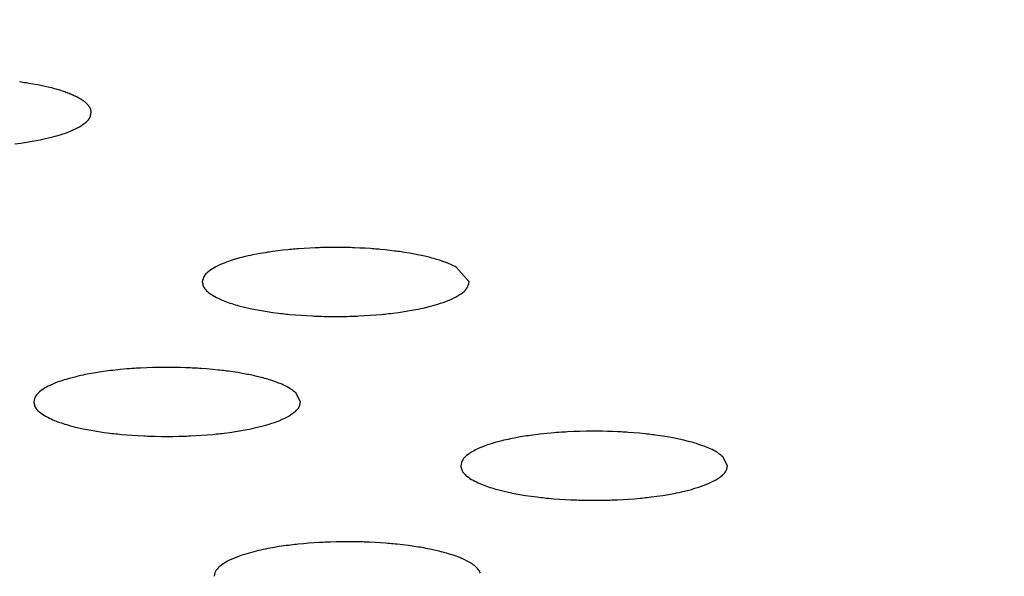
# Model space of a CAD drawing. Extents: x -373 to 395, y -278 to 275.
# Drawn here: x -29 to -26, y 83 to 85 of the extents above; entities that cross this region are included whole.
import ezdxf

# ---------------------------------------------------------------- set-up
doc = ezdxf.new("R2010")
doc.units = 0
doc.layers.add('2', color=7, linetype='CONTINUOUS')

msp = doc.modelspace()

# ---------------------------------------------------------------- linework, layer by layer
at = {"layer": '2'}
for p, q in [((-27.947488, 83.750011), (-27.984964, 83.793762)), ((-28.453178, 83.390305), (-28.466808, 83.417099)), ((-27.172454, 83.198884), (-27.186083, 83.225678))]:
    msp.add_line(p, q, dxfattribs=at)
for points in [[(-29.152857, 84.317314), (-29.156549, 84.31856), (-29.160242, 84.319802), (-29.163937, 84.321036), (-29.17505, 84.32465), (-29.178766, 84.325813), (-29.182491, 84.326947), (-29.186226, 84.328049), (-29.190886, 84.329372), (-29.195562, 84.330642), (-29.200252, 84.331864), (-29.214391, 84.335267), (-29.219123, 84.336326), (-29.223862, 84.337353), (-29.228607, 84.33835), (-29.232918, 84.339232), (-29.237232, 84.340094), (-29.24155, 84.340934), (-29.254524, 84.343334), (-29.26753, 84.345552), (-29.271871, 84.346253), (-29.276216, 84.346934), (-29.280563, 84.347596), (-29.285656, 84.348347), (-29.290752, 84.349073), (-29.295852, 84.349774)], [(-29.080513, 84.257932), (-29.080545, 84.258628), (-29.080581, 84.259324), (-29.080625, 84.260019), (-29.080679, 84.260713), (-29.080749, 84.261404), (-29.080836, 84.262094), (-29.080909, 84.262565), (-29.080992, 84.263034), (-29.081084, 84.263502), (-29.081413, 84.264895), (-29.081539, 84.265356), (-29.081673, 84.265815), (-29.081813, 84.266271), (-29.081967, 84.266747), (-29.082129, 84.26722), (-29.082297, 84.26769), (-29.082843, 84.269085), (-29.083039, 84.269545), (-29.083241, 84.270001), (-29.08345, 84.270455), (-29.083679, 84.270933), (-29.083916, 84.271407), (-29.084159, 84.271879), (-29.084928, 84.273271), (-29.085197, 84.273729), (-29.085472, 84.274182), (-29.085752, 84.274633), (-29.086059, 84.275111), (-29.086372, 84.275585), (-29.086691, 84.276056), (-29.087682, 84.277443), (-29.088023, 84.277898), (-29.088369, 84.278348), (-29.08872, 84.278795), (-29.089103, 84.279272), (-29.089492, 84.279744), (-29.089886, 84.280212), (-29.091098, 84.28159), (-29.091511, 84.282041), (-29.091929, 84.282488), (-29.092351, 84.282931), (-29.09281, 84.283404), (-29.093274, 84.283873), (-29.093743, 84.284337), (-29.095173, 84.285702), (-29.095658, 84.286149), (-29.096147, 84.286592), (-29.096639, 84.287031), (-29.097173, 84.287498), (-29.097711, 84.287961), (-29.098252, 84.28842), (-29.099899, 84.28977), (-29.100455, 84.290212), (-29.101013, 84.290649), (-29.101575, 84.291083), (-29.102182, 84.291544), (-29.102792, 84.292), (-29.103405, 84.292452), (-29.105264, 84.293783), (-29.105889, 84.294218), (-29.106517, 84.29465), (-29.107148, 84.295077), (-29.107825, 84.29553), (-29.108505, 84.295979), (-29.109188, 84.296423), (-29.111253, 84.297731), (-29.111946, 84.29816), (-29.112642, 84.298584), (-29.11334, 84.299004), (-29.114086, 84.299448), (-29.114834, 84.299888), (-29.115584, 84.300323), (-29.11785, 84.301606), (-29.118609, 84.302026), (-29.11937, 84.302442), (-29.120134, 84.302855), (-29.120945, 84.303288), (-29.121759, 84.303718), (-29.122574, 84.304143), (-29.125032, 84.305397), (-29.125856, 84.305808), (-29.126681, 84.306215), (-29.127507, 84.306619), (-29.128163, 84.306936), (-29.128819, 84.30725), (-29.129477, 84.307563), (-29.131455, 84.308489), (-29.133442, 84.309397), (-29.134106, 84.309696), (-29.134771, 84.309993), (-29.135436, 84.310288), (-29.136137, 84.310597), (-29.136838, 84.310903), (-29.137539, 84.311208), (-29.13965, 84.312109), (-29.141769, 84.312992), (-29.142476, 84.313282), (-29.143185, 84.31357), (-29.143895, 84.313855), (-29.144886, 84.31425), (-29.145878, 84.314641), (-29.146872, 84.315029), (-29.149859, 84.316177), (-29.150856, 84.316556), (-29.151853, 84.316934), (-29.152851, 84.317312)], [(-29.30934, 84.164358), (-29.292059, 84.166606), (-29.274819, 84.169134), (-29.25763, 84.171962), (-29.251914, 84.172975), (-29.246204, 84.174024), (-29.240501, 84.175111), (-29.233034, 84.176595), (-29.225581, 84.17815), (-29.218144, 84.17978), (-29.195943, 84.185175), (-29.188583, 84.187158), (-29.181247, 84.189243), (-29.173935, 84.191434), (-29.16602, 84.193945), (-29.158154, 84.196608), (-29.150357, 84.199445), (-29.142647, 84.202478), (-29.135044, 84.205727), (-29.127566, 84.209215), (-29.12161, 84.212236), (-29.115763, 84.215467), (-29.110038, 84.218948), (-29.104448, 84.222718), (-29.099007, 84.226816), (-29.095566, 84.229682), (-29.092299, 84.232731), (-29.089308, 84.235986), (-29.086698, 84.239474), (-29.084573, 84.243219), (-29.082776, 84.247909), (-29.081512, 84.252855), (-29.080513, 84.257929)], [(-27.984969, 83.793765), (-27.989348, 83.795927), (-27.993735, 83.798074), (-27.998135, 83.800188), (-28.002555, 83.802255), (-28.007002, 83.804258), (-28.011482, 83.80618), (-28.015462, 83.807798), (-28.01947, 83.809347), (-28.023505, 83.810831), (-28.035736, 83.814947), (-28.039847, 83.816225), (-28.04397, 83.817463), (-28.048102, 83.818667), (-28.053402, 83.820165), (-28.058712, 83.821616), (-28.064034, 83.823022), (-28.080058, 83.826976), (-28.085419, 83.828208), (-28.090789, 83.8294), (-28.096168, 83.830552), (-28.101142, 83.83158), (-28.106123, 83.832576), (-28.11111, 83.83354), (-28.126108, 83.836251), (-28.141151, 83.838709), (-28.146174, 83.839476), (-28.151201, 83.840218), (-28.156231, 83.840937), (-28.160968, 83.841592), (-28.165708, 83.842227), (-28.17045, 83.842843), (-28.184691, 83.844573), (-28.19895, 83.846133), (-28.213226, 83.847531), (-28.217989, 83.847961), (-28.222752, 83.848375), (-28.227517, 83.848771), (-28.232841, 83.849195), (-28.238167, 83.849597), (-28.243494, 83.849979), (-28.259483, 83.851004), (-28.275483, 83.851849), (-28.291492, 83.852519), (-28.29683, 83.852705), (-28.302168, 83.852871), (-28.307507, 83.853019), (-28.313133, 83.853155), (-28.318759, 83.85327), (-28.324386, 83.853365), (-28.341269, 83.853526), (-28.358152, 83.853502), (-28.375033, 83.853292), (-28.38066, 83.853181), (-28.386286, 83.85305), (-28.391912, 83.852897), (-28.397475, 83.852726), (-28.403038, 83.852535), (-28.4086, 83.852323), (-28.425281, 83.851563), (-28.441952, 83.850611), (-28.45861, 83.849463), (-28.464159, 83.849036), (-28.469707, 83.848587), (-28.475253, 83.848115), (-28.480382, 83.847657), (-28.485509, 83.84718), (-28.490635, 83.846683), (-28.505999, 83.845065), (-28.521341, 83.84325), (-28.536658, 83.841229), (-28.541757, 83.840508), (-28.546853, 83.839762), (-28.551946, 83.838992), (-28.559276, 83.837837), (-28.566598, 83.836627), (-28.573909, 83.83536), (-28.595772, 83.831184), (-28.603032, 83.829659), (-28.610276, 83.828062), (-28.617502, 83.826391), (-28.623323, 83.824986), (-28.629132, 83.823527), (-28.634925, 83.82201), (-28.652206, 83.817077), (-28.657929, 83.815293), (-28.663631, 83.813433), (-28.669311, 83.811493), (-28.675719, 83.80919), (-28.682082, 83.806764), (-28.688386, 83.804199), (-28.694614, 83.801479), (-28.700752, 83.798588), (-28.706785, 83.795511), (-28.711841, 83.79272), (-28.716796, 83.789752), (-28.721639, 83.786576), (-28.726357, 83.783163), (-28.730937, 83.779482), (-28.733991, 83.776775), (-28.736886, 83.773907), (-28.739533, 83.770862), (-28.741845, 83.767619), (-28.743734, 83.76416), (-28.74541, 83.759639), (-28.746576, 83.754884), (-28.747488, 83.750012)], [(-28.747488, 83.750008), (-28.746906, 83.746954), (-28.746266, 83.743929), (-28.745511, 83.740958), (-28.744583, 83.73807), (-28.743426, 83.735293), (-28.741691, 83.732153), (-28.739607, 83.729195), (-28.737235, 83.726405), (-28.734634, 83.723767), (-28.731865, 83.721267), (-28.728988, 83.718889), (-28.724464, 83.715451), (-28.719835, 83.712244), (-28.715108, 83.709248), (-28.710292, 83.706438), (-28.705395, 83.703793), (-28.700424, 83.701289), (-28.695453, 83.698936), (-28.690424, 83.696692), (-28.685341, 83.694551), (-28.669832, 83.688681), (-28.664594, 83.686888), (-28.659331, 83.685166), (-28.654049, 83.683508), (-28.648567, 83.681855), (-28.643071, 83.680262), (-28.637562, 83.678727), (-28.62096, 83.674452), (-28.60426, 83.670624), (-28.598674, 83.669438), (-28.593079, 83.668292), (-28.587477, 83.667186), (-28.581774, 83.666099), (-28.576064, 83.665049), (-28.570347, 83.664036), (-28.553157, 83.661209), (-28.535916, 83.658681), (-28.518634, 83.656433), (-28.512866, 83.655743), (-28.507094, 83.65508), (-28.50132, 83.654445), (-28.495738, 83.653856), (-28.490153, 83.653291), (-28.484567, 83.652751), (-28.467795, 83.651273), (-28.451007, 83.650006), (-28.434205, 83.648941), (-28.417392, 83.648074), (-28.411785, 83.647828), (-28.406178, 83.647603), (-28.40057, 83.647398), (-28.394672, 83.647205), (-28.388774, 83.647035), (-28.382875, 83.646888), (-28.365175, 83.646581), (-28.347473, 83.646479), (-28.32977, 83.646582), (-28.31207, 83.646888), (-28.306171, 83.647036), (-28.300273, 83.647206), (-28.294375, 83.647399), (-28.288767, 83.647604), (-28.28316, 83.647829), (-28.277554, 83.648076), (-28.260741, 83.648943), (-28.24394, 83.650008), (-28.227152, 83.651276), (-28.210381, 83.652754), (-28.204794, 83.653294), (-28.19921, 83.653859), (-28.193628, 83.654448), (-28.187854, 83.655083), (-28.182083, 83.655746), (-28.176315, 83.656437), (-28.159035, 83.658685), (-28.141795, 83.661212), (-28.124606, 83.664041), (-28.118889, 83.665054), (-28.113179, 83.666103), (-28.107477, 83.66719), (-28.100009, 83.668674), (-28.092556, 83.670229), (-28.085119, 83.671859), (-28.062918, 83.677254), (-28.055559, 83.679237), (-28.048223, 83.681322), (-28.040911, 83.683513), (-28.032995, 83.686023), (-28.02513, 83.688687), (-28.017332, 83.691524), (-28.009623, 83.694557), (-28.002019, 83.697806), (-27.994542, 83.701294), (-27.988586, 83.704315), (-27.982739, 83.707546), (-27.977013, 83.711027), (-27.971423, 83.714797), (-27.965982, 83.718895), (-27.962542, 83.721761), (-27.959274, 83.72481), (-27.956283, 83.728065), (-27.953673, 83.731552), (-27.951548, 83.735298), (-27.949751, 83.739988), (-27.948487, 83.744934), (-27.947488, 83.750008)], [(-28.46681, 83.417101), (-28.46978, 83.419494), (-28.472762, 83.421867), (-28.475769, 83.424204), (-28.478811, 83.426484), (-28.481902, 83.42869), (-28.485053, 83.430803), (-28.489634, 83.433613), (-28.49434, 83.436224), (-28.499149, 83.438661), (-28.504042, 83.44095), (-28.508998, 83.443115), (-28.513996, 83.445181), (-28.518586, 83.447002), (-28.523193, 83.448764), (-28.527818, 83.450468), (-28.541791, 83.45525), (-28.54648, 83.456739), (-28.551184, 83.45818), (-28.555902, 83.459573), (-28.560552, 83.460897), (-28.565215, 83.462178), (-28.56989, 83.463418), (-28.58398, 83.466906), (-28.598151, 83.470077), (-28.602889, 83.471071), (-28.607633, 83.472035), (-28.612382, 83.472972), (-28.617103, 83.473876), (-28.621828, 83.474754), (-28.626556, 83.475608), (-28.640766, 83.478024), (-28.655008, 83.480231), (-28.669278, 83.482241), (-28.674041, 83.482869), (-28.678806, 83.483477), (-28.683573, 83.484065), (-28.689139, 83.484727), (-28.694708, 83.485363), (-28.70028, 83.485973), (-28.717012, 83.487654), (-28.733766, 83.489116), (-28.750537, 83.490368), (-28.75613, 83.49074), (-28.761725, 83.491091), (-28.767322, 83.491419), (-28.772401, 83.491699), (-28.77748, 83.491961), (-28.782561, 83.492206), (-28.797808, 83.492836), (-28.813059, 83.493311), (-28.828315, 83.493633), (-28.843573, 83.493803), (-28.84866, 83.493826), (-28.853746, 83.493832), (-28.858833, 83.493822), (-28.864999, 83.493787), (-28.871165, 83.493728), (-28.877331, 83.493644), (-28.895826, 83.493244), (-28.914315, 83.492618), (-28.932794, 83.491761), (-28.938951, 83.491424), (-28.945106, 83.491061), (-28.95126, 83.490672), (-28.958445, 83.490183), (-28.965627, 83.489658), (-28.972806, 83.489096), (-28.994324, 83.487176), (-29.015807, 83.48489), (-29.022959, 83.484044), (-29.030106, 83.483154), (-29.037248, 83.482219), (-29.043412, 83.481376), (-29.049572, 83.480497), (-29.055726, 83.479582), (-29.074152, 83.476607), (-29.09251, 83.473259), (-29.098611, 83.472055), (-29.104703, 83.470804), (-29.110784, 83.469505), (-29.117259, 83.468064), (-29.12372, 83.466564), (-29.130166, 83.464999), (-29.1494, 83.459875), (-29.155772, 83.45801), (-29.162123, 83.45606), (-29.168451, 83.45402), (-29.175482, 83.45163), (-29.182466, 83.449105), (-29.189387, 83.446426), (-29.196227, 83.443577), (-29.202972, 83.440539), (-29.209603, 83.437294), (-29.215052, 83.434402), (-29.220398, 83.43132), (-29.225627, 83.428012), (-29.230727, 83.424445), (-29.235685, 83.420585), (-29.238922, 83.417803), (-29.241993, 83.414852), (-29.244803, 83.411708), (-29.247257, 83.408351), (-29.24926, 83.404759), (-29.251001, 83.400146), (-29.25222, 83.395288), (-29.253178, 83.390307)], [(-29.253178, 83.390302), (-29.252596, 83.387249), (-29.251956, 83.384223), (-29.251201, 83.381252), (-29.250273, 83.378365), (-29.249116, 83.375588), (-29.247381, 83.372448), (-29.245297, 83.36949), (-29.242925, 83.366699), (-29.240324, 83.364061), (-29.237555, 83.361561), (-29.234678, 83.359184), (-29.230154, 83.355745), (-29.225524, 83.352539), (-29.220798, 83.349542), (-29.215982, 83.346733), (-29.211085, 83.344087), (-29.206114, 83.341583), (-29.201143, 83.33923), (-29.196113, 83.336987), (-29.191031, 83.334846), (-29.175522, 83.328976), (-29.170284, 83.327182), (-29.165021, 83.32546), (-29.159739, 83.323802), (-29.154257, 83.322149), (-29.148761, 83.320556), (-29.143252, 83.319022), (-29.12665, 83.314746), (-29.10995, 83.310919), (-29.104364, 83.309732), (-29.098769, 83.308587), (-29.093167, 83.30748), (-29.087464, 83.306393), (-29.081754, 83.305344), (-29.076037, 83.304331), (-29.058846, 83.301503), (-29.041606, 83.298976), (-29.024324, 83.296728), (-29.018556, 83.296037), (-29.012784, 83.295375), (-29.00701, 83.294739), (-29.001428, 83.29415), (-28.995843, 83.293586), (-28.990257, 83.293045), (-28.973485, 83.291568), (-28.956697, 83.2903), (-28.939895, 83.289236), (-28.923082, 83.288369), (-28.917475, 83.288122), (-28.911868, 83.287897), (-28.90626, 83.287693), (-28.900362, 83.2875), (-28.894464, 83.287329), (-28.888565, 83.287182), (-28.870865, 83.286876), (-28.853162, 83.286774), (-28.83546, 83.286876), (-28.81776, 83.287183), (-28.811861, 83.28733), (-28.805963, 83.287501), (-28.800065, 83.287694), (-28.794457, 83.287898), (-28.78885, 83.288124), (-28.783243, 83.28837), (-28.766431, 83.289237), (-28.74963, 83.290302), (-28.732842, 83.29157), (-28.716071, 83.293048), (-28.710484, 83.293589), (-28.7049, 83.294153), (-28.699318, 83.294742), (-28.693544, 83.295378), (-28.687773, 83.29604), (-28.682005, 83.296731), (-28.664724, 83.298979), (-28.647485, 83.301507), (-28.630296, 83.304335), (-28.624579, 83.305348), (-28.618869, 83.306398), (-28.613167, 83.307485), (-28.605699, 83.308969), (-28.598246, 83.310523), (-28.590809, 83.312153), (-28.568608, 83.317548), (-28.561249, 83.319532), (-28.553912, 83.321617), (-28.5466, 83.323808), (-28.538685, 83.326318), (-28.53082, 83.328981), (-28.523022, 83.331818), (-28.515312, 83.334851), (-28.507709, 83.338101), (-28.500231, 83.341588), (-28.494276, 83.34461), (-28.488428, 83.347841), (-28.482703, 83.351322), (-28.477113, 83.355091), (-28.471672, 83.359189), (-28.468231, 83.362056), (-28.464964, 83.365104), (-28.461973, 83.368359), (-28.459363, 83.371847), (-28.457238, 83.375592), (-28.455441, 83.380282), (-28.454177, 83.385228), (-28.453178, 83.390302)], [(-27.186086, 83.22568), (-27.189056, 83.228073), (-27.192038, 83.230446), (-27.195044, 83.232783), (-27.198087, 83.235063), (-27.201178, 83.237269), (-27.204329, 83.239382), (-27.20891, 83.242192), (-27.213616, 83.244803), (-27.218425, 83.24724), (-27.223318, 83.249529), (-27.228274, 83.251694), (-27.233272, 83.25376), (-27.237862, 83.255581), (-27.242469, 83.257343), (-27.247094, 83.259047), (-27.261067, 83.263829), (-27.265755, 83.265318), (-27.270459, 83.266759), (-27.275178, 83.268152), (-27.279828, 83.269476), (-27.284491, 83.270757), (-27.289166, 83.271997), (-27.303255, 83.275485), (-27.317426, 83.278656), (-27.322165, 83.27965), (-27.326909, 83.280614), (-27.331658, 83.281551), (-27.336379, 83.282455), (-27.341103, 83.283333), (-27.345832, 83.284187), (-27.360042, 83.286603), (-27.374284, 83.28881), (-27.388554, 83.29082), (-27.393316, 83.291448), (-27.398082, 83.292056), (-27.402849, 83.292644), (-27.408415, 83.293306), (-27.413984, 83.293942), (-27.419556, 83.294552), (-27.436288, 83.296233), (-27.453042, 83.297695), (-27.469812, 83.298947), (-27.475406, 83.299319), (-27.481001, 83.299669), (-27.486597, 83.299998), (-27.491676, 83.300278), (-27.496756, 83.30054), (-27.501837, 83.300785), (-27.517083, 83.301415), (-27.532335, 83.30189), (-27.547591, 83.302212), (-27.562849, 83.302382), (-27.567936, 83.302405), (-27.573022, 83.302411), (-27.578109, 83.302401), (-27.584275, 83.302366), (-27.590441, 83.302307), (-27.596607, 83.302223), (-27.615102, 83.301823), (-27.63359, 83.301197), (-27.65207, 83.30034), (-27.658227, 83.300003), (-27.664382, 83.29964), (-27.670536, 83.29925), (-27.677721, 83.298762), (-27.684903, 83.298237), (-27.692082, 83.297675), (-27.7136, 83.295754), (-27.735083, 83.293469), (-27.742235, 83.292623), (-27.749382, 83.291733), (-27.756524, 83.290798), (-27.762688, 83.289955), (-27.768848, 83.289076), (-27.775002, 83.288161), (-27.793428, 83.285186), (-27.811786, 83.281838), (-27.817887, 83.280634), (-27.823979, 83.279382), (-27.83006, 83.278083), (-27.836535, 83.276643), (-27.842996, 83.275143), (-27.849441, 83.273578), (-27.868675, 83.268454), (-27.875048, 83.266589), (-27.881399, 83.264639), (-27.887727, 83.262599), (-27.894757, 83.260209), (-27.901741, 83.257684), (-27.908662, 83.255005), (-27.915503, 83.252156), (-27.922247, 83.249118), (-27.928879, 83.245873), (-27.934328, 83.242981), (-27.939673, 83.239899), (-27.944903, 83.236591), (-27.950003, 83.233024), (-27.954961, 83.229164), (-27.958197, 83.226382), (-27.961268, 83.22343), (-27.964079, 83.220287), (-27.966533, 83.21693), (-27.968536, 83.213338), (-27.970277, 83.208725), (-27.971496, 83.203867), (-27.972454, 83.198886)], [(-27.972454, 83.198881), (-27.971871, 83.195828), (-27.971231, 83.192802), (-27.970476, 83.189831), (-27.969549, 83.186944), (-27.968392, 83.184167), (-27.966657, 83.181027), (-27.964573, 83.178069), (-27.9622, 83.175278), (-27.9596, 83.17264), (-27.956831, 83.17014), (-27.953954, 83.167763), (-27.949429, 83.164324), (-27.9448, 83.161118), (-27.940074, 83.158121), (-27.935258, 83.155312), (-27.930361, 83.152666), (-27.925389, 83.150162), (-27.920419, 83.147809), (-27.915389, 83.145566), (-27.910307, 83.143425), (-27.894797, 83.137555), (-27.889559, 83.135761), (-27.884297, 83.134039), (-27.879015, 83.132381), (-27.873533, 83.130728), (-27.868037, 83.129135), (-27.862527, 83.127601), (-27.845926, 83.123325), (-27.829225, 83.119498), (-27.82364, 83.118311), (-27.818045, 83.117166), (-27.812442, 83.116059), (-27.80674, 83.114972), (-27.801029, 83.113923), (-27.795312, 83.11291), (-27.778122, 83.110082), (-27.760881, 83.107555), (-27.743599, 83.105307), (-27.737831, 83.104616), (-27.73206, 83.103953), (-27.726286, 83.103318), (-27.720703, 83.102729), (-27.715119, 83.102165), (-27.709532, 83.101624), (-27.69276, 83.100147), (-27.675972, 83.098879), (-27.659171, 83.097815), (-27.642357, 83.096948), (-27.636751, 83.096701), (-27.631144, 83.096476), (-27.625535, 83.096271), (-27.619638, 83.096079), (-27.613739, 83.095908), (-27.60784, 83.095761), (-27.59014, 83.095455), (-27.572438, 83.095353), (-27.554736, 83.095455), (-27.537036, 83.095762), (-27.531137, 83.095909), (-27.525238, 83.09608), (-27.519341, 83.096273), (-27.513733, 83.096477), (-27.508125, 83.096703), (-27.502519, 83.096949), (-27.485707, 83.097816), (-27.468905, 83.098881), (-27.452118, 83.100149), (-27.435346, 83.101627), (-27.42976, 83.102167), (-27.424176, 83.102732), (-27.418593, 83.103321), (-27.41282, 83.103957), (-27.407049, 83.104619), (-27.401281, 83.10531), (-27.384, 83.107558), (-27.36676, 83.110086), (-27.349571, 83.112914), (-27.343854, 83.113927), (-27.338145, 83.114977), (-27.332442, 83.116064), (-27.324975, 83.117548), (-27.317522, 83.119102), (-27.310084, 83.120732), (-27.287883, 83.126127), (-27.280524, 83.128111), (-27.273188, 83.130196), (-27.265876, 83.132387), (-27.257961, 83.134897), (-27.250095, 83.13756), (-27.242298, 83.140397), (-27.234588, 83.14343), (-27.226985, 83.14668), (-27.219507, 83.150167), (-27.213551, 83.153189), (-27.207704, 83.15642), (-27.201979, 83.1599), (-27.196389, 83.16367), (-27.190948, 83.167768), (-27.187507, 83.170635), (-27.184239, 83.173683), (-27.181249, 83.176938), (-27.178639, 83.180426), (-27.176513, 83.184171), (-27.174717, 83.188861), (-27.173452, 83.193807), (-27.172454, 83.198881)], [(-27.913319, 82.876395), (-27.914947, 82.87943), (-27.916616, 82.882431), (-27.918365, 82.885366), (-27.920236, 82.888202), (-27.922269, 82.890904), (-27.925037, 82.894019), (-27.928067, 82.896909), (-27.931312, 82.8996), (-27.934727, 82.902121), (-27.938264, 82.904498), (-27.941879, 82.906759), (-27.945493, 82.908904), (-27.949137, 82.910965), (-27.95281, 82.912947), (-27.963993, 82.918454), (-27.967774, 82.920157), (-27.971579, 82.9218), (-27.97541, 82.923388), (-27.980872, 82.925546), (-27.986379, 82.927607), (-27.991924, 82.929575), (-28.008758, 82.934979), (-28.014421, 82.936632), (-28.020104, 82.938221), (-28.025801, 82.93975), (-28.031481, 82.941218), (-28.037172, 82.942634), (-28.042873, 82.944), (-28.060031, 82.947815), (-28.077265, 82.951234), (-28.083025, 82.952293), (-28.088792, 82.953315), (-28.094565, 82.9543), (-28.100257, 82.955237), (-28.105954, 82.95614), (-28.111657, 82.957011), (-28.128796, 82.959436), (-28.145973, 82.96159), (-28.163181, 82.963491), (-28.168923, 82.964071), (-28.174668, 82.964625), (-28.180414, 82.965154), (-28.185842, 82.965631), (-28.191272, 82.966086), (-28.196704, 82.966519), (-28.213007, 82.967692), (-28.229322, 82.968675), (-28.245647, 82.969474), (-28.261979, 82.970092), (-28.267425, 82.970259), (-28.272871, 82.970406), (-28.278318, 82.970534), (-28.283963, 82.970647), (-28.289608, 82.970739), (-28.295253, 82.97081), (-28.31219, 82.9709), (-28.329128, 82.970803), (-28.346063, 82.970519), (-28.362994, 82.970047), (-28.368636, 82.969847), (-28.374277, 82.969627), (-28.379918, 82.969385), (-28.385247, 82.969138), (-28.390575, 82.968871), (-28.395903, 82.968585), (-28.411878, 82.967608), (-28.427841, 82.966449), (-28.443789, 82.965101), (-28.459721, 82.963559), (-28.465028, 82.963), (-28.470332, 82.962419), (-28.475634, 82.961815), (-28.482493, 82.960999), (-28.489347, 82.960143), (-28.496197, 82.959245), (-28.516706, 82.956289), (-28.537145, 82.952909), (-28.54394, 82.951681), (-28.550724, 82.9504), (-28.557497, 82.949065), (-28.564633, 82.947594), (-28.571755, 82.946057), (-28.578861, 82.944448), (-28.600072, 82.939142), (-28.607102, 82.937198), (-28.61411, 82.935158), (-28.621093, 82.933018), (-28.628723, 82.930547), (-28.636303, 82.927928), (-28.643817, 82.925142), (-28.651247, 82.922169), (-28.658573, 82.918989), (-28.665777, 82.915581), (-28.671577, 82.9126), (-28.67727, 82.909415), (-28.682843, 82.905988), (-28.688283, 82.902283), (-28.693577, 82.89826), (-28.696959, 82.895417), (-28.700172, 82.892397), (-28.703112, 82.889174), (-28.705678, 82.885724), (-28.70777, 82.882023), (-28.709554, 82.877351), (-28.710808, 82.872425), (-28.711797, 82.867372)]]:
    msp.add_lwpolyline(points, dxfattribs=at)
msp.add_arc((-40.129486, 71.225182), 32.5, 132.603667, 360, dxfattribs=at)

doc.saveas('drawing.dxf')
